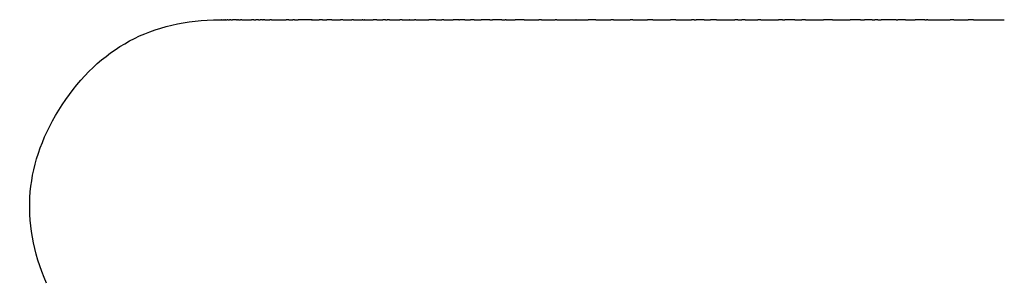
# Model space of a CAD drawing. Units: inches. Extents: x 33 to 177, y -37 to 335.
# Drawn here: x 33 to 41, y 71 to 73 of the extents above; entities that cross this region are included whole.
import ezdxf

# ---------------------------------------------------------------- set-up
doc = ezdxf.new("R2010")
doc.units = ezdxf.units.IN
doc.header["$MEASUREMENT"] = 0

# ---------------------------------------------------------------- blocks, each defined once
blk = doc.blocks.new('block 14')
at = {"color": 179, "lineweight": 25, "true_color": 0x1c1c1b}
blk.add_open_spline([(34.5151, 72.8004), (34.5145, 72.8004), (34.5138, 72.8004), (34.5132, 72.8004)], degree=3, dxfattribs=at)
blk = doc.blocks.new('block 15')
at = {"color": 179, "lineweight": 25, "true_color": 0x1c1c1b}
blk.add_lwpolyline([(34.5278, 72.8004), (34.5278, 72.8004)], dxfattribs=at)
blk = doc.blocks.new('block 16')
at = {"color": 179, "lineweight": 25, "true_color": 0x1c1c1b}
blk.add_open_spline([(34.5469, 72.8004), (34.5455, 72.8004), (34.5442, 72.8004), (34.5429, 72.8004)], degree=3, dxfattribs=at)
blk = doc.blocks.new('block 17')
at = {"color": 179, "lineweight": 25, "true_color": 0x1c1c1b}
blk.add_open_spline([(34.5636, 72.8004), (34.5616, 72.8004), (34.5596, 72.8004), (34.5576, 72.8004)], degree=3, dxfattribs=at)
blk = doc.blocks.new('block 18')
at = {"color": 179, "lineweight": 25, "true_color": 0x1c1c1b}
blk.add_open_spline([(34.5874, 72.8004), (34.5831, 72.8004), (34.5788, 72.8004), (34.5745, 72.8004)], degree=3, dxfattribs=at)
blk = doc.blocks.new('block 19')
at = {"color": 179, "lineweight": 25, "true_color": 0x1c1c1b}
blk.add_open_spline([(34.6302, 72.8004), (34.6203, 72.8004), (34.6104, 72.8004), (34.6004, 72.8004)], degree=3, dxfattribs=at)
blk = doc.blocks.new('block 20')
at = {"color": 179, "lineweight": 25, "true_color": 0x1c1c1b}
blk.add_open_spline([(34.6474, 72.8004), (34.6449, 72.8004), (34.6424, 72.8004), (34.64, 72.8004)], degree=3, dxfattribs=at)
blk = doc.blocks.new('block 21')
at = {"color": 179, "lineweight": 25, "true_color": 0x1c1c1b}
blk.add_open_spline([(34.7683, 72.8004), (34.7625, 72.8004), (34.7566, 72.8004), (34.7507, 72.8004)], degree=3, dxfattribs=at)
blk = doc.blocks.new('block 22')
at = {"color": 179, "lineweight": 25, "true_color": 0x1c1c1b}
blk.add_open_spline([(34.8073, 72.8004), (34.7995, 72.8004), (34.7918, 72.8004), (34.7841, 72.8004)], degree=3, dxfattribs=at)
blk = doc.blocks.new('block 23')
at = {"color": 179, "lineweight": 25, "true_color": 0x1c1c1b}
blk.add_open_spline([(34.8569, 72.8004), (34.852, 72.8004), (34.8472, 72.8004), (34.8424, 72.8004)], degree=3, dxfattribs=at)
blk = doc.blocks.new('block 24')
at = {"color": 179, "lineweight": 25, "true_color": 0x1c1c1b}
blk.add_open_spline([(34.9104, 72.8004), (34.9057, 72.8004), (34.9009, 72.8004), (34.8962, 72.8004)], degree=3, dxfattribs=at)
blk = doc.blocks.new('block 25')
at = {"color": 179, "lineweight": 25, "true_color": 0x1c1c1b}
blk.add_open_spline([(35.0933, 72.8004), (35.0885, 72.8004), (35.0837, 72.8004), (35.0788, 72.8004)], degree=3, dxfattribs=at)
blk = doc.blocks.new('block 26')
at = {"color": 179, "lineweight": 25, "true_color": 0x1c1c1b}
blk.add_open_spline([(35.1483, 72.8004), (35.1397, 72.8004), (35.1311, 72.8004), (35.1225, 72.8004)], degree=3, dxfattribs=at)
blk = doc.blocks.new('block 27')
at = {"color": 179, "lineweight": 25, "true_color": 0x1c1c1b}
blk.add_open_spline([(35.2265, 72.8004), (35.2179, 72.8004), (35.2093, 72.8004), (35.2006, 72.8004)], degree=3, dxfattribs=at)
blk = doc.blocks.new('block 28')
at = {"color": 179, "lineweight": 25, "true_color": 0x1c1c1b}
blk.add_open_spline([(35.2342, 72.8004), (35.2328, 72.8004), (35.2314, 72.8004), (35.2301, 72.8004)], degree=3, dxfattribs=at)
blk = doc.blocks.new('block 29')
at = {"color": 179, "lineweight": 25, "true_color": 0x1c1c1b}
blk.add_open_spline([(35.3902, 72.8004), (35.3768, 72.8004), (35.3634, 72.8004), (35.35, 72.8004)], degree=3, dxfattribs=at)
blk = doc.blocks.new('block 30')
at = {"color": 179, "lineweight": 25, "true_color": 0x1c1c1b}
blk.add_lwpolyline([(35.479, 72.8004), (35.479, 72.8004)], dxfattribs=at)
blk = doc.blocks.new('block 31')
at = {"color": 179, "lineweight": 25, "true_color": 0x1c1c1b}
blk.add_open_spline([(35.5614, 72.8004), (35.5566, 72.8004), (35.5518, 72.8004), (35.547, 72.8004)], degree=3, dxfattribs=at)
blk = doc.blocks.new('block 32')
at = {"color": 179, "lineweight": 25, "true_color": 0x1c1c1b}
blk.add_open_spline([(35.6527, 72.8004), (35.6516, 72.8004), (35.6505, 72.8004), (35.6494, 72.8004)], degree=3, dxfattribs=at)
blk = doc.blocks.new('block 33')
at = {"color": 179, "lineweight": 25, "true_color": 0x1c1c1b}
blk.add_open_spline([(35.7478, 72.8004), (35.7376, 72.8004), (35.7274, 72.8004), (35.7172, 72.8004)], degree=3, dxfattribs=at)
blk = doc.blocks.new('block 34')
at = {"color": 179, "lineweight": 25, "true_color": 0x1c1c1b}
blk.add_open_spline([(35.8467, 72.8004), (35.841, 72.8004), (35.8354, 72.8004), (35.8297, 72.8004)], degree=3, dxfattribs=at)
blk = doc.blocks.new('block 35')
at = {"color": 179, "lineweight": 25, "true_color": 0x1c1c1b}
blk.add_open_spline([(35.9494, 72.8004), (35.9433, 72.8004), (35.9371, 72.8004), (35.931, 72.8004)], degree=3, dxfattribs=at)
blk = doc.blocks.new('block 36')
at = {"color": 179, "lineweight": 25, "true_color": 0x1c1c1b}
blk.add_open_spline([(36.0559, 72.8004), (36.0526, 72.8004), (36.0494, 72.8004), (36.0461, 72.8004)], degree=3, dxfattribs=at)
blk = doc.blocks.new('block 37')
at = {"color": 179, "lineweight": 25, "true_color": 0x1c1c1b}
blk.add_open_spline([(36.1739, 72.8004), (36.1695, 72.8004), (36.165, 72.8004), (36.1605, 72.8004)], degree=3, dxfattribs=at)
blk = doc.blocks.new('block 38')
at = {"color": 179, "lineweight": 25, "true_color": 0x1c1c1b}
blk.add_open_spline([(36.2802, 72.8004), (36.2744, 72.8004), (36.2685, 72.8004), (36.2626, 72.8004)], degree=3, dxfattribs=at)
blk = doc.blocks.new('block 39')
at = {"color": 179, "lineweight": 25, "true_color": 0x1c1c1b}
blk.add_open_spline([(36.3981, 72.8004), (36.3833, 72.8004), (36.3684, 72.8004), (36.3536, 72.8004)], degree=3, dxfattribs=at)
blk = doc.blocks.new('block 40')
at = {"color": 179, "lineweight": 25, "true_color": 0x1c1c1b}
blk.add_open_spline([(36.5197, 72.8004), (36.5099, 72.8004), (36.5001, 72.8004), (36.4903, 72.8004)], degree=3, dxfattribs=at)
blk = doc.blocks.new('block 41')
at = {"color": 179, "lineweight": 25, "true_color": 0x1c1c1b}
blk.add_open_spline([(36.6451, 72.8004), (36.6223, 72.8004), (36.5996, 72.8004), (36.5769, 72.8004)], degree=3, dxfattribs=at)
blk = doc.blocks.new('block 42')
at = {"color": 179, "lineweight": 25, "true_color": 0x1c1c1b}
blk.add_open_spline([(36.7742, 72.8004), (36.7717, 72.8004), (36.7691, 72.8004), (36.7666, 72.8004)], degree=3, dxfattribs=at)
blk = doc.blocks.new('block 43')
at = {"color": 179, "lineweight": 25, "true_color": 0x1c1c1b}
blk.add_open_spline([(37.0546, 72.8004), (37.0478, 72.8004), (37.0409, 72.8004), (37.034, 72.8004)], degree=3, dxfattribs=at)
blk = doc.blocks.new('block 44')
at = {"color": 179, "lineweight": 25, "true_color": 0x1c1c1b}
blk.add_open_spline([(37.3304, 72.8004), (37.3297, 72.8004), (37.3289, 72.8004), (37.3282, 72.8004)], degree=3, dxfattribs=at)
blk = doc.blocks.new('block 45')
at = {"color": 179, "lineweight": 25, "true_color": 0x1c1c1b}
blk.add_open_spline([(37.4883, 72.8004), (37.4792, 72.8004), (37.47, 72.8004), (37.4609, 72.8004)], degree=3, dxfattribs=at)
blk = doc.blocks.new('block 46')
at = {"color": 179, "lineweight": 25, "true_color": 0x1c1c1b}
blk.add_open_spline([(37.6293, 72.8004), (37.6218, 72.8004), (37.6142, 72.8004), (37.6067, 72.8004)], degree=3, dxfattribs=at)
blk = doc.blocks.new('block 47')
at = {"color": 179, "lineweight": 25, "true_color": 0x1c1c1b}
blk.add_open_spline([(37.7827, 72.8004), (37.7752, 72.8004), (37.7677, 72.8004), (37.7603, 72.8004)], degree=3, dxfattribs=at)
blk = doc.blocks.new('block 48')
at = {"color": 179, "lineweight": 25, "true_color": 0x1c1c1b}
blk.add_open_spline([(37.9415, 72.8004), (37.9268, 72.8004), (37.9121, 72.8004), (37.8974, 72.8004)], degree=3, dxfattribs=at)
blk = doc.blocks.new('block 49')
at = {"color": 179, "lineweight": 25, "true_color": 0x1c1c1b}
blk.add_open_spline([(38.1237, 72.8004), (38.1095, 72.8004), (38.0954, 72.8004), (38.0812, 72.8004)], degree=3, dxfattribs=at)
blk = doc.blocks.new('block 50')
at = {"color": 179, "lineweight": 25, "true_color": 0x1c1c1b}
blk.add_open_spline([(38.2702, 72.8004), (38.2628, 72.8004), (38.2554, 72.8004), (38.2479, 72.8004)], degree=3, dxfattribs=at)
blk = doc.blocks.new('block 51')
at = {"color": 179, "lineweight": 25, "true_color": 0x1c1c1b}
blk.add_open_spline([(38.4475, 72.8004), (38.4315, 72.8004), (38.4156, 72.8004), (38.3996, 72.8004)], degree=3, dxfattribs=at)
blk = doc.blocks.new('block 52')
at = {"color": 179, "lineweight": 25, "true_color": 0x1c1c1b}
blk.add_open_spline([(38.6169, 72.8004), (38.6085, 72.8004), (38.6001, 72.8004), (38.5918, 72.8004)], degree=3, dxfattribs=at)
blk = doc.blocks.new('block 53')
at = {"color": 179, "lineweight": 25, "true_color": 0x1c1c1b}
blk.add_open_spline([(38.8003, 72.8004), (38.7919, 72.8004), (38.7834, 72.8004), (38.7749, 72.8004)], degree=3, dxfattribs=at)
blk = doc.blocks.new('block 54')
at = {"color": 179, "lineweight": 25, "true_color": 0x1c1c1b}
blk.add_open_spline([(38.9709, 72.8004), (38.9605, 72.8004), (38.9501, 72.8004), (38.9396, 72.8004)], degree=3, dxfattribs=at)
blk = doc.blocks.new('block 55')
at = {"color": 179, "lineweight": 25, "true_color": 0x1c1c1b}
blk.add_open_spline([(39.155, 72.8004), (39.1447, 72.8004), (39.1345, 72.8004), (39.1242, 72.8004)], degree=3, dxfattribs=at)
blk = doc.blocks.new('block 56')
at = {"color": 179, "lineweight": 25, "true_color": 0x1c1c1b}
blk.add_open_spline([(39.5914, 72.8004), (39.5644, 72.8004), (39.5373, 72.8004), (39.5103, 72.8004)], degree=3, dxfattribs=at)
blk = doc.blocks.new('block 57')
at = {"color": 179, "lineweight": 25, "true_color": 0x1c1c1b}
blk.add_open_spline([(39.6846, 72.8004), (39.6642, 72.8004), (39.6439, 72.8004), (39.6235, 72.8004)], degree=3, dxfattribs=at)
blk = doc.blocks.new('block 58')
at = {"color": 179, "lineweight": 25, "true_color": 0x1c1c1b}
blk.add_open_spline([(39.7299, 72.8004), (39.722, 72.8004), (39.7142, 72.8004), (39.7063, 72.8004)], degree=3, dxfattribs=at)
blk = doc.blocks.new('block 59')
at = {"color": 179, "lineweight": 25, "true_color": 0x1c1c1b}
blk.add_open_spline([(39.8753, 72.8004), (39.8351, 72.8004), (39.795, 72.8004), (39.7548, 72.8004)], degree=3, dxfattribs=at)
blk = doc.blocks.new('block 60')
at = {"color": 179, "lineweight": 25, "true_color": 0x1c1c1b}
blk.add_open_spline([(39.9491, 72.8004), (39.9291, 72.8004), (39.9091, 72.8004), (39.8891, 72.8004)], degree=3, dxfattribs=at)
blk = doc.blocks.new('block 61')
at = {"color": 179, "lineweight": 25, "true_color": 0x1c1c1b}
blk.add_open_spline([(40.1282, 72.8004), (40.1244, 72.8004), (40.1206, 72.8004), (40.1168, 72.8004)], degree=3, dxfattribs=at)
blk = doc.blocks.new('block 62')
at = {"color": 179, "lineweight": 25, "true_color": 0x1c1c1b}
blk.add_open_spline([(40.3332, 72.8004), (40.3232, 72.8004), (40.3133, 72.8004), (40.3033, 72.8004)], degree=3, dxfattribs=at)
blk = doc.blocks.new('block 284')
at = {"color": 179, "lineweight": 25, "true_color": 0x1c1c1b}
blk.add_open_spline([(33.1212, 70.7073), (32.908, 71.2023), (32.9496, 71.6749), (33.246, 72.1251), (33.5423, 72.5753), (33.9599, 72.8004), (34.4989, 72.8004)], degree=3, knots=[0, 0, 0, 0, 1, 1, 1, 2, 2, 2, 2], dxfattribs=at)
blk = doc.blocks.new('block 1253')
at = {"color": 179, "lineweight": 25, "true_color": 0x1c1c1b}
blk.add_open_spline([(40.491, 72.8004), (40.5723, 72.8004), (40.6535, 72.8004), (40.7348, 72.8004)], degree=3, dxfattribs=at)
blk = doc.blocks.new('block 1254')
at = {"color": 179, "lineweight": 25, "true_color": 0x1c1c1b}
blk.add_open_spline([(40.3332, 72.8004), (40.3714, 72.8004), (40.4096, 72.8004), (40.4477, 72.8004)], degree=3, dxfattribs=at)
blk = doc.blocks.new('block 1255')
at = {"color": 179, "lineweight": 25, "true_color": 0x1c1c1b}
blk.add_open_spline([(40.1282, 72.8004), (40.1866, 72.8004), (40.2449, 72.8004), (40.3033, 72.8004)], degree=3, dxfattribs=at)
blk = doc.blocks.new('block 1256')
at = {"color": 179, "lineweight": 25, "true_color": 0x1c1c1b}
blk.add_open_spline([(40.1032, 72.8004), (40.1077, 72.8004), (40.1123, 72.8004), (40.1168, 72.8004)], degree=3, dxfattribs=at)
blk = doc.blocks.new('block 1257')
at = {"color": 179, "lineweight": 25, "true_color": 0x1c1c1b}
blk.add_open_spline([(39.9491, 72.8004), (39.9744, 72.8004), (39.9998, 72.8004), (40.0252, 72.8004)], degree=3, dxfattribs=at)
blk = doc.blocks.new('block 1258')
at = {"color": 179, "lineweight": 25, "true_color": 0x1c1c1b}
blk.add_open_spline([(39.8753, 72.8004), (39.8799, 72.8004), (39.8845, 72.8004), (39.8891, 72.8004)], degree=3, dxfattribs=at)
blk = doc.blocks.new('block 1259')
at = {"color": 179, "lineweight": 25, "true_color": 0x1c1c1b}
blk.add_open_spline([(39.7299, 72.8004), (39.7382, 72.8004), (39.7465, 72.8004), (39.7548, 72.8004)], degree=3, dxfattribs=at)
blk = doc.blocks.new('block 1260')
at = {"color": 179, "lineweight": 25, "true_color": 0x1c1c1b}
blk.add_open_spline([(39.6846, 72.8004), (39.6918, 72.8004), (39.6991, 72.8004), (39.7063, 72.8004)], degree=3, dxfattribs=at)
blk = doc.blocks.new('block 1261')
at = {"color": 179, "lineweight": 25, "true_color": 0x1c1c1b}
blk.add_open_spline([(39.5914, 72.8004), (39.6021, 72.8004), (39.6128, 72.8004), (39.6235, 72.8004)], degree=3, dxfattribs=at)
blk = doc.blocks.new('block 1262')
at = {"color": 179, "lineweight": 25, "true_color": 0x1c1c1b}
blk.add_open_spline([(39.3698, 72.8004), (39.4166, 72.8004), (39.4635, 72.8004), (39.5103, 72.8004)], degree=3, dxfattribs=at)
blk = doc.blocks.new('block 1263')
at = {"color": 179, "lineweight": 25, "true_color": 0x1c1c1b}
blk.add_open_spline([(39.155, 72.8004), (39.2028, 72.8004), (39.2506, 72.8004), (39.2983, 72.8004)], degree=3, dxfattribs=at)
blk = doc.blocks.new('block 1264')
at = {"color": 179, "lineweight": 25, "true_color": 0x1c1c1b}
blk.add_open_spline([(39.0701, 72.8004), (39.0881, 72.8004), (39.1061, 72.8004), (39.1242, 72.8004)], degree=3, dxfattribs=at)
blk = doc.blocks.new('block 1265')
at = {"color": 179, "lineweight": 25, "true_color": 0x1c1c1b}
blk.add_open_spline([(38.9709, 72.8004), (38.9769, 72.8004), (38.9829, 72.8004), (38.9889, 72.8004)], degree=3, dxfattribs=at)
blk = doc.blocks.new('block 1266')
at = {"color": 179, "lineweight": 25, "true_color": 0x1c1c1b}
blk.add_open_spline([(38.8003, 72.8004), (38.8468, 72.8004), (38.8932, 72.8004), (38.9396, 72.8004)], degree=3, dxfattribs=at)
blk = doc.blocks.new('block 1267')
at = {"color": 179, "lineweight": 25, "true_color": 0x1c1c1b}
blk.add_open_spline([(38.6753, 72.8004), (38.7085, 72.8004), (38.7417, 72.8004), (38.7749, 72.8004)], degree=3, dxfattribs=at)
blk = doc.blocks.new('block 1268')
at = {"color": 179, "lineweight": 25, "true_color": 0x1c1c1b}
blk.add_open_spline([(38.6169, 72.8004), (38.6276, 72.8004), (38.6384, 72.8004), (38.6492, 72.8004)], degree=3, dxfattribs=at)
blk = doc.blocks.new('block 1269')
at = {"color": 179, "lineweight": 25, "true_color": 0x1c1c1b}
blk.add_open_spline([(38.4475, 72.8004), (38.4956, 72.8004), (38.5437, 72.8004), (38.5918, 72.8004)], degree=3, dxfattribs=at)
blk = doc.blocks.new('block 1270')
at = {"color": 179, "lineweight": 25, "true_color": 0x1c1c1b}
blk.add_open_spline([(38.3498, 72.8004), (38.3664, 72.8004), (38.383, 72.8004), (38.3996, 72.8004)], degree=3, dxfattribs=at)
blk = doc.blocks.new('block 1271')
at = {"color": 179, "lineweight": 25, "true_color": 0x1c1c1b}
blk.add_open_spline([(38.2702, 72.8004), (38.2755, 72.8004), (38.2807, 72.8004), (38.286, 72.8004)], degree=3, dxfattribs=at)
blk = doc.blocks.new('block 1272')
at = {"color": 179, "lineweight": 25, "true_color": 0x1c1c1b}
blk.add_open_spline([(38.1237, 72.8004), (38.1651, 72.8004), (38.2065, 72.8004), (38.2479, 72.8004)], degree=3, dxfattribs=at)
blk = doc.blocks.new('block 1273')
at = {"color": 179, "lineweight": 25, "true_color": 0x1c1c1b}
blk.add_open_spline([(37.9415, 72.8004), (37.9881, 72.8004), (38.0346, 72.8004), (38.0812, 72.8004)], degree=3, dxfattribs=at)
blk = doc.blocks.new('block 1274')
at = {"color": 179, "lineweight": 25, "true_color": 0x1c1c1b}
blk.add_open_spline([(37.7827, 72.8004), (37.8209, 72.8004), (37.8592, 72.8004), (37.8974, 72.8004)], degree=3, dxfattribs=at)
blk = doc.blocks.new('block 1275')
at = {"color": 179, "lineweight": 25, "true_color": 0x1c1c1b}
blk.add_open_spline([(37.6293, 72.8004), (37.673, 72.8004), (37.7166, 72.8004), (37.7603, 72.8004)], degree=3, dxfattribs=at)
blk = doc.blocks.new('block 1276')
at = {"color": 179, "lineweight": 25, "true_color": 0x1c1c1b}
blk.add_open_spline([(37.4883, 72.8004), (37.5278, 72.8004), (37.5672, 72.8004), (37.6067, 72.8004)], degree=3, dxfattribs=at)
blk = doc.blocks.new('block 1277')
at = {"color": 179, "lineweight": 25, "true_color": 0x1c1c1b}
blk.add_open_spline([(37.3304, 72.8004), (37.3629, 72.8004), (37.3953, 72.8004), (37.4278, 72.8004)], degree=3, dxfattribs=at)
blk = doc.blocks.new('block 1278')
at = {"color": 179, "lineweight": 25, "true_color": 0x1c1c1b}
blk.add_open_spline([(37.1774, 72.8004), (37.2276, 72.8004), (37.2779, 72.8004), (37.3282, 72.8004)], degree=3, dxfattribs=at)
blk = doc.blocks.new('block 1279')
at = {"color": 179, "lineweight": 25, "true_color": 0x1c1c1b}
blk.add_open_spline([(37.0546, 72.8004), (37.091, 72.8004), (37.1274, 72.8004), (37.1639, 72.8004)], degree=3, dxfattribs=at)
blk = doc.blocks.new('block 1280')
at = {"color": 179, "lineweight": 25, "true_color": 0x1c1c1b}
blk.add_open_spline([(36.917, 72.8004), (36.956, 72.8004), (36.995, 72.8004), (37.034, 72.8004)], degree=3, dxfattribs=at)
blk = doc.blocks.new('block 1281')
at = {"color": 179, "lineweight": 25, "true_color": 0x1c1c1b}
blk.add_open_spline([(36.7742, 72.8004), (36.7983, 72.8004), (36.8223, 72.8004), (36.8464, 72.8004)], degree=3, dxfattribs=at)
blk = doc.blocks.new('block 1282')
at = {"color": 179, "lineweight": 25, "true_color": 0x1c1c1b}
blk.add_open_spline([(36.7405, 72.8004), (36.7492, 72.8004), (36.7579, 72.8004), (36.7666, 72.8004)], degree=3, dxfattribs=at)
blk = doc.blocks.new('block 1283')
at = {"color": 179, "lineweight": 25, "true_color": 0x1c1c1b}
blk.add_open_spline([(36.6451, 72.8004), (36.6518, 72.8004), (36.6584, 72.8004), (36.6651, 72.8004)], degree=3, dxfattribs=at)
blk = doc.blocks.new('block 1284')
at = {"color": 179, "lineweight": 25, "true_color": 0x1c1c1b}
blk.add_open_spline([(36.5197, 72.8004), (36.5388, 72.8004), (36.5578, 72.8004), (36.5769, 72.8004)], degree=3, dxfattribs=at)
blk = doc.blocks.new('block 1285')
at = {"color": 179, "lineweight": 25, "true_color": 0x1c1c1b}
blk.add_open_spline([(36.4469, 72.8004), (36.4614, 72.8004), (36.4759, 72.8004), (36.4903, 72.8004)], degree=3, dxfattribs=at)
blk = doc.blocks.new('block 1286')
at = {"color": 179, "lineweight": 25, "true_color": 0x1c1c1b}
blk.add_open_spline([(36.3981, 72.8004), (36.4005, 72.8004), (36.4029, 72.8004), (36.4054, 72.8004)], degree=3, dxfattribs=at)
blk = doc.blocks.new('block 1287')
at = {"color": 179, "lineweight": 25, "true_color": 0x1c1c1b}
blk.add_open_spline([(36.2802, 72.8004), (36.3047, 72.8004), (36.3292, 72.8004), (36.3536, 72.8004)], degree=3, dxfattribs=at)
blk = doc.blocks.new('block 1288')
at = {"color": 179, "lineweight": 25, "true_color": 0x1c1c1b}
blk.add_open_spline([(36.2157, 72.8004), (36.2313, 72.8004), (36.247, 72.8004), (36.2626, 72.8004)], degree=3, dxfattribs=at)
blk = doc.blocks.new('block 1289')
at = {"color": 179, "lineweight": 25, "true_color": 0x1c1c1b}
blk.add_open_spline([(36.0559, 72.8004), (36.0908, 72.8004), (36.1257, 72.8004), (36.1605, 72.8004)], degree=3, dxfattribs=at)
blk = doc.blocks.new('block 1290')
at = {"color": 179, "lineweight": 25, "true_color": 0x1c1c1b}
blk.add_open_spline([(36.0086, 72.8004), (36.0211, 72.8004), (36.0336, 72.8004), (36.0461, 72.8004)], degree=3, dxfattribs=at)
blk = doc.blocks.new('block 1291')
at = {"color": 179, "lineweight": 25, "true_color": 0x1c1c1b}
blk.add_open_spline([(35.9494, 72.8004), (35.9682, 72.8004), (35.987, 72.8004), (36.0058, 72.8004)], degree=3, dxfattribs=at)
blk = doc.blocks.new('block 1292')
at = {"color": 179, "lineweight": 25, "true_color": 0x1c1c1b}
blk.add_open_spline([(35.8467, 72.8004), (35.8748, 72.8004), (35.9029, 72.8004), (35.931, 72.8004)], degree=3, dxfattribs=at)
blk = doc.blocks.new('block 1293')
at = {"color": 179, "lineweight": 25, "true_color": 0x1c1c1b}
blk.add_open_spline([(35.8149, 72.8004), (35.8198, 72.8004), (35.8248, 72.8004), (35.8297, 72.8004)], degree=3, dxfattribs=at)
blk = doc.blocks.new('block 1294')
at = {"color": 179, "lineweight": 25, "true_color": 0x1c1c1b}
blk.add_open_spline([(35.7478, 72.8004), (35.7637, 72.8004), (35.7796, 72.8004), (35.7955, 72.8004)], degree=3, dxfattribs=at)
blk = doc.blocks.new('block 1295')
at = {"color": 179, "lineweight": 25, "true_color": 0x1c1c1b}
blk.add_open_spline([(35.6527, 72.8004), (35.6742, 72.8004), (35.6957, 72.8004), (35.7172, 72.8004)], degree=3, dxfattribs=at)
blk = doc.blocks.new('block 1296')
at = {"color": 179, "lineweight": 25, "true_color": 0x1c1c1b}
blk.add_open_spline([(35.6346, 72.8004), (35.6396, 72.8004), (35.6445, 72.8004), (35.6494, 72.8004)], degree=3, dxfattribs=at)
blk = doc.blocks.new('block 1297')
at = {"color": 179, "lineweight": 25, "true_color": 0x1c1c1b}
blk.add_open_spline([(35.5614, 72.8004), (35.5846, 72.8004), (35.6078, 72.8004), (35.631, 72.8004)], degree=3, dxfattribs=at)
blk = doc.blocks.new('block 1298')
at = {"color": 179, "lineweight": 25, "true_color": 0x1c1c1b}
blk.add_open_spline([(35.479, 72.8004), (35.5017, 72.8004), (35.5244, 72.8004), (35.547, 72.8004)], degree=3, dxfattribs=at)
blk = doc.blocks.new('block 1299')
at = {"color": 179, "lineweight": 25, "true_color": 0x1c1c1b}
blk.add_open_spline([(35.3902, 72.8004), (35.4125, 72.8004), (35.4348, 72.8004), (35.4571, 72.8004)], degree=3, dxfattribs=at)
blk = doc.blocks.new('block 1300')
at = {"color": 179, "lineweight": 25, "true_color": 0x1c1c1b}
blk.add_open_spline([(35.3143, 72.8004), (35.3262, 72.8004), (35.3381, 72.8004), (35.35, 72.8004)], degree=3, dxfattribs=at)
blk = doc.blocks.new('block 1301')
at = {"color": 179, "lineweight": 25, "true_color": 0x1c1c1b}
blk.add_open_spline([(35.2342, 72.8004), (35.2524, 72.8004), (35.2706, 72.8004), (35.2889, 72.8004)], degree=3, dxfattribs=at)
blk = doc.blocks.new('block 1302')
at = {"color": 179, "lineweight": 25, "true_color": 0x1c1c1b}
blk.add_open_spline([(35.2265, 72.8004), (35.2277, 72.8004), (35.2289, 72.8004), (35.2301, 72.8004)], degree=3, dxfattribs=at)
blk = doc.blocks.new('block 1303')
at = {"color": 179, "lineweight": 25, "true_color": 0x1c1c1b}
blk.add_open_spline([(35.0933, 72.8004), (35.103, 72.8004), (35.1128, 72.8004), (35.1225, 72.8004)], degree=3, dxfattribs=at)
blk = doc.blocks.new('block 1304')
at = {"color": 179, "lineweight": 25, "true_color": 0x1c1c1b}
blk.add_open_spline([(35.0475, 72.8004), (35.0579, 72.8004), (35.0684, 72.8004), (35.0788, 72.8004)], degree=3, dxfattribs=at)
blk = doc.blocks.new('block 1305')
at = {"color": 179, "lineweight": 25, "true_color": 0x1c1c1b}
blk.add_open_spline([(34.9104, 72.8004), (34.949, 72.8004), (34.9876, 72.8004), (35.0261, 72.8004)], degree=3, dxfattribs=at)
blk = doc.blocks.new('block 1306')
at = {"color": 179, "lineweight": 25, "true_color": 0x1c1c1b}
blk.add_open_spline([(34.8569, 72.8004), (34.87, 72.8004), (34.8831, 72.8004), (34.8962, 72.8004)], degree=3, dxfattribs=at)
blk = doc.blocks.new('block 1307')
at = {"color": 179, "lineweight": 25, "true_color": 0x1c1c1b}
blk.add_open_spline([(34.8382, 72.8004), (34.8396, 72.8004), (34.841, 72.8004), (34.8424, 72.8004)], degree=3, dxfattribs=at)
blk = doc.blocks.new('block 1308')
at = {"color": 179, "lineweight": 25, "true_color": 0x1c1c1b}
blk.add_open_spline([(34.8073, 72.8004), (34.8113, 72.8004), (34.8154, 72.8004), (34.8195, 72.8004)], degree=3, dxfattribs=at)
blk = doc.blocks.new('block 1309')
at = {"color": 179, "lineweight": 25, "true_color": 0x1c1c1b}
blk.add_open_spline([(34.7683, 72.8004), (34.7736, 72.8004), (34.7788, 72.8004), (34.7841, 72.8004)], degree=3, dxfattribs=at)
blk = doc.blocks.new('block 1310')
at = {"color": 179, "lineweight": 25, "true_color": 0x1c1c1b}
blk.add_open_spline([(34.6733, 72.8004), (34.6991, 72.8004), (34.7249, 72.8004), (34.7507, 72.8004)], degree=3, dxfattribs=at)
blk = doc.blocks.new('block 1311')
at = {"color": 179, "lineweight": 25, "true_color": 0x1c1c1b}
blk.add_open_spline([(34.6474, 72.8004), (34.6525, 72.8004), (34.6577, 72.8004), (34.6629, 72.8004)], degree=3, dxfattribs=at)
blk = doc.blocks.new('block 1312')
at = {"color": 179, "lineweight": 25, "true_color": 0x1c1c1b}
blk.add_open_spline([(34.6302, 72.8004), (34.6335, 72.8004), (34.6367, 72.8004), (34.64, 72.8004)], degree=3, dxfattribs=at)
blk = doc.blocks.new('block 1313')
at = {"color": 179, "lineweight": 25, "true_color": 0x1c1c1b}
blk.add_open_spline([(34.5874, 72.8004), (34.5917, 72.8004), (34.5961, 72.8004), (34.6004, 72.8004)], degree=3, dxfattribs=at)
blk = doc.blocks.new('block 1314')
at = {"color": 179, "lineweight": 25, "true_color": 0x1c1c1b}
blk.add_open_spline([(34.565, 72.8004), (34.5682, 72.8004), (34.5713, 72.8004), (34.5745, 72.8004)], degree=3, dxfattribs=at)
blk = doc.blocks.new('block 1315')
at = {"color": 179, "lineweight": 25, "true_color": 0x1c1c1b}
blk.add_open_spline([(34.5469, 72.8004), (34.5505, 72.8004), (34.554, 72.8004), (34.5576, 72.8004)], degree=3, dxfattribs=at)
blk = doc.blocks.new('block 1316')
at = {"color": 179, "lineweight": 25, "true_color": 0x1c1c1b}
blk.add_open_spline([(34.5334, 72.8004), (34.5365, 72.8004), (34.5397, 72.8004), (34.5429, 72.8004)], degree=3, dxfattribs=at)
blk = doc.blocks.new('block 1317')
at = {"color": 179, "lineweight": 25, "true_color": 0x1c1c1b}
blk.add_open_spline([(34.5278, 72.8004), (34.5286, 72.8004), (34.5295, 72.8004), (34.5303, 72.8004)], degree=3, dxfattribs=at)
blk = doc.blocks.new('block 1318')
at = {"color": 179, "lineweight": 25, "true_color": 0x1c1c1b}
blk.add_open_spline([(34.5151, 72.8004), (34.519, 72.8004), (34.5229, 72.8004), (34.5267, 72.8004)], degree=3, dxfattribs=at)
blk = doc.blocks.new('block 1319')
at = {"color": 179, "lineweight": 25, "true_color": 0x1c1c1b}
blk.add_open_spline([(34.5084, 72.8004), (34.51, 72.8004), (34.5116, 72.8004), (34.5132, 72.8004)], degree=3, dxfattribs=at)
blk = doc.blocks.new('block 1320')
at = {"color": 179, "lineweight": 25, "true_color": 0x1c1c1b}
blk.add_open_spline([(34.5001, 72.8004), (34.5025, 72.8004), (34.5049, 72.8004), (34.5073, 72.8004)], degree=3, dxfattribs=at)
blk = doc.blocks.new('block 1321')
at = {"color": 179, "lineweight": 25, "true_color": 0x1c1c1b}
blk.add_lwpolyline([(34.5001, 72.8004), (34.5001, 72.8004)], dxfattribs=at)
blk = doc.blocks.new('block 1322')
at = {"color": 179, "lineweight": 25, "true_color": 0x1c1c1b}
blk.add_lwpolyline([(34.5084, 72.8004), (34.5084, 72.8004)], dxfattribs=at)
blk = doc.blocks.new('block 1323')
at = {"color": 179, "lineweight": 25, "true_color": 0x1c1c1b}
blk.add_open_spline([(34.5334, 72.8004), (34.5324, 72.8004), (34.5313, 72.8004), (34.5303, 72.8004)], degree=3, dxfattribs=at)
blk = doc.blocks.new('block 1324')
at = {"color": 179, "lineweight": 25, "true_color": 0x1c1c1b}
blk.add_lwpolyline([(34.565, 72.8004), (34.565, 72.8004)], dxfattribs=at)
blk = doc.blocks.new('block 1325')
at = {"color": 179, "lineweight": 25, "true_color": 0x1c1c1b}
blk.add_open_spline([(34.6733, 72.8004), (34.6698, 72.8004), (34.6663, 72.8004), (34.6629, 72.8004)], degree=3, dxfattribs=at)
blk = doc.blocks.new('block 1326')
at = {"color": 179, "lineweight": 25, "true_color": 0x1c1c1b}
blk.add_open_spline([(34.8382, 72.8004), (34.8319, 72.8004), (34.8257, 72.8004), (34.8195, 72.8004)], degree=3, dxfattribs=at)
blk = doc.blocks.new('block 1327')
at = {"color": 179, "lineweight": 25, "true_color": 0x1c1c1b}
blk.add_open_spline([(35.0475, 72.8004), (35.0404, 72.8004), (35.0333, 72.8004), (35.0261, 72.8004)], degree=3, dxfattribs=at)
blk = doc.blocks.new('block 1328')
at = {"color": 179, "lineweight": 25, "true_color": 0x1c1c1b}
blk.add_open_spline([(35.2006, 72.8004), (35.1832, 72.8004), (35.1658, 72.8004), (35.1483, 72.8004)], degree=3, dxfattribs=at)
blk = doc.blocks.new('block 1329')
at = {"color": 179, "lineweight": 25, "true_color": 0x1c1c1b}
blk.add_open_spline([(35.3143, 72.8004), (35.3058, 72.8004), (35.2973, 72.8004), (35.2889, 72.8004)], degree=3, dxfattribs=at)
blk = doc.blocks.new('block 1330')
at = {"color": 179, "lineweight": 25, "true_color": 0x1c1c1b}
blk.add_open_spline([(35.4769, 72.8004), (35.4703, 72.8004), (35.4637, 72.8004), (35.4571, 72.8004)], degree=3, dxfattribs=at)
blk = doc.blocks.new('block 1331')
at = {"color": 179, "lineweight": 25, "true_color": 0x1c1c1b}
blk.add_open_spline([(35.6346, 72.8004), (35.6334, 72.8004), (35.6322, 72.8004), (35.631, 72.8004)], degree=3, dxfattribs=at)
blk = doc.blocks.new('block 1332')
at = {"color": 179, "lineweight": 25, "true_color": 0x1c1c1b}
blk.add_open_spline([(35.8149, 72.8004), (35.8084, 72.8004), (35.802, 72.8004), (35.7955, 72.8004)], degree=3, dxfattribs=at)
blk = doc.blocks.new('block 1333')
at = {"color": 179, "lineweight": 25, "true_color": 0x1c1c1b}
blk.add_open_spline([(36.0086, 72.8004), (36.0077, 72.8004), (36.0067, 72.8004), (36.0058, 72.8004)], degree=3, dxfattribs=at)
blk = doc.blocks.new('block 1334')
at = {"color": 179, "lineweight": 25, "true_color": 0x1c1c1b}
blk.add_open_spline([(36.2157, 72.8004), (36.2018, 72.8004), (36.1878, 72.8004), (36.1739, 72.8004)], degree=3, dxfattribs=at)
blk = doc.blocks.new('block 1335')
at = {"color": 179, "lineweight": 25, "true_color": 0x1c1c1b}
blk.add_open_spline([(36.4469, 72.8004), (36.4331, 72.8004), (36.4192, 72.8004), (36.4054, 72.8004)], degree=3, dxfattribs=at)
blk = doc.blocks.new('block 1336')
at = {"color": 179, "lineweight": 25, "true_color": 0x1c1c1b}
blk.add_open_spline([(36.7405, 72.8004), (36.7154, 72.8004), (36.6903, 72.8004), (36.6651, 72.8004)], degree=3, dxfattribs=at)
blk = doc.blocks.new('block 1337')
at = {"color": 179, "lineweight": 25, "true_color": 0x1c1c1b}
blk.add_open_spline([(36.917, 72.8004), (36.8935, 72.8004), (36.8699, 72.8004), (36.8464, 72.8004)], degree=3, dxfattribs=at)
blk = doc.blocks.new('block 1338')
at = {"color": 179, "lineweight": 25, "true_color": 0x1c1c1b}
blk.add_open_spline([(37.1774, 72.8004), (37.1729, 72.8004), (37.1684, 72.8004), (37.1639, 72.8004)], degree=3, dxfattribs=at)
blk = doc.blocks.new('block 1339')
at = {"color": 179, "lineweight": 25, "true_color": 0x1c1c1b}
blk.add_open_spline([(37.4609, 72.8004), (37.4498, 72.8004), (37.4388, 72.8004), (37.4278, 72.8004)], degree=3, dxfattribs=at)
blk = doc.blocks.new('block 1340')
at = {"color": 179, "lineweight": 25, "true_color": 0x1c1c1b}
blk.add_open_spline([(38.3498, 72.8004), (38.3286, 72.8004), (38.3073, 72.8004), (38.286, 72.8004)], degree=3, dxfattribs=at)
blk = doc.blocks.new('block 1341')
at = {"color": 179, "lineweight": 25, "true_color": 0x1c1c1b}
blk.add_open_spline([(38.6753, 72.8004), (38.6666, 72.8004), (38.6579, 72.8004), (38.6492, 72.8004)], degree=3, dxfattribs=at)
blk = doc.blocks.new('block 1342')
at = {"color": 179, "lineweight": 25, "true_color": 0x1c1c1b}
blk.add_open_spline([(39.0701, 72.8004), (39.043, 72.8004), (39.0159, 72.8004), (38.9889, 72.8004)], degree=3, dxfattribs=at)
blk = doc.blocks.new('block 1343')
at = {"color": 179, "lineweight": 25, "true_color": 0x1c1c1b}
blk.add_open_spline([(39.3698, 72.8004), (39.346, 72.8004), (39.3222, 72.8004), (39.2983, 72.8004)], degree=3, dxfattribs=at)
blk = doc.blocks.new('block 1344')
at = {"color": 179, "lineweight": 25, "true_color": 0x1c1c1b}
blk.add_open_spline([(40.1032, 72.8004), (40.0772, 72.8004), (40.0512, 72.8004), (40.0252, 72.8004)], degree=3, dxfattribs=at)
blk = doc.blocks.new('block 1345')
at = {"color": 179, "lineweight": 25, "true_color": 0x1c1c1b}
blk.add_open_spline([(40.491, 72.8004), (40.4766, 72.8004), (40.4622, 72.8004), (40.4477, 72.8004)], degree=3, dxfattribs=at)

msp = doc.modelspace()

# ---------------------------------------------------------------- block references
for name in ['block 284', 'block 1320', 'block 1321', 'block 1319', 'block 1322', 'block 14', 'block 1318', 'block 15', 'block 1317', 'block 1323', 'block 1316', 'block 16', 'block 1315', 'block 17', 'block 1314', 'block 1324', 'block 18', 'block 1313', 'block 19', 'block 1312', 'block 20', 'block 1311', 'block 1325', 'block 1310', 'block 21', 'block 1309', 'block 22', 'block 1308', 'block 1326', 'block 1307', 'block 23', 'block 1306', 'block 24', 'block 1305', 'block 1327', 'block 1304', 'block 25', 'block 1303', 'block 26', 'block 1328', 'block 27', 'block 1302', 'block 28', 'block 1301', 'block 1329', 'block 1300', 'block 29', 'block 1299', 'block 1330', 'block 30', 'block 1298', 'block 31', 'block 1297', 'block 1331', 'block 1296', 'block 32', 'block 1295', 'block 33', 'block 1294', 'block 1332', 'block 1293', 'block 34', 'block 1292', 'block 35', 'block 1291', 'block 1333', 'block 1290', 'block 36', 'block 1289', 'block 37', 'block 1334', 'block 1288', 'block 38', 'block 1287', 'block 39', 'block 1286', 'block 1335', 'block 1285', 'block 40', 'block 1284', 'block 41', 'block 1283', 'block 1336', 'block 1282', 'block 42', 'block 1281', 'block 1337', 'block 1280', 'block 43', 'block 1279', 'block 1338', 'block 1278', 'block 44', 'block 1277', 'block 1339', 'block 45', 'block 1276', 'block 46', 'block 1275', 'block 47', 'block 1274', 'block 48', 'block 1273', 'block 49', 'block 1272', 'block 50', 'block 1271', 'block 1340', 'block 1270', 'block 51', 'block 1269', 'block 52', 'block 1268', 'block 1341', 'block 1267', 'block 53', 'block 1266', 'block 54', 'block 1265', 'block 1342', 'block 1264', 'block 55', 'block 1263', 'block 1343', 'block 1262', 'block 56', 'block 1261', 'block 57', 'block 1260', 'block 58', 'block 1259', 'block 59', 'block 1258', 'block 60', 'block 1257', 'block 1344', 'block 1256', 'block 61', 'block 1255', 'block 62', 'block 1254', 'block 1345', 'block 1253']:
    msp.add_blockref(name, (0, 0))

doc.saveas('drawing.dxf')
